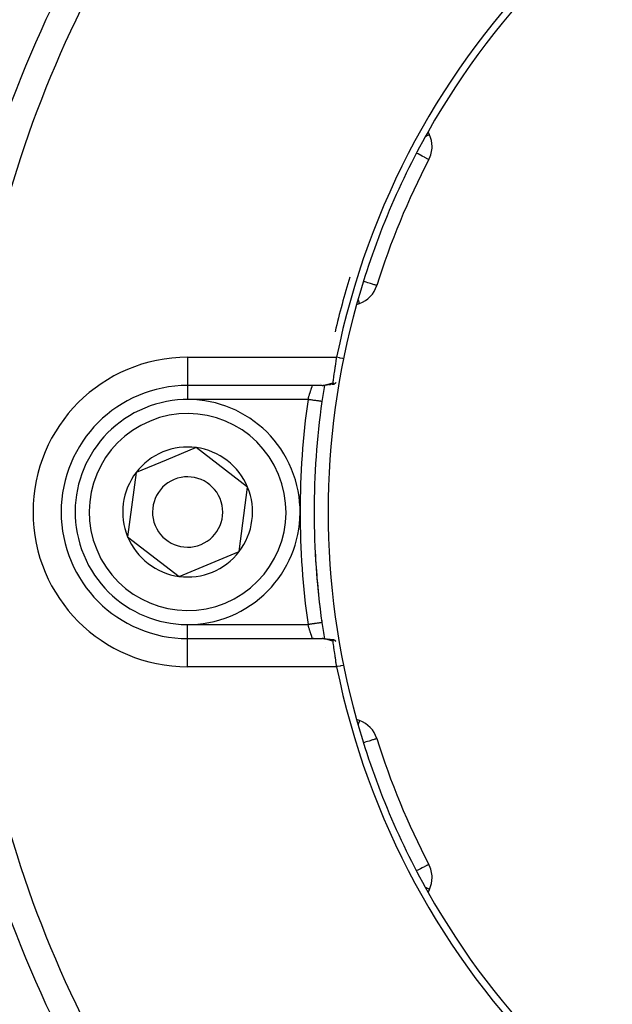
# Model space of a CAD drawing. Units: millimetres. Extents: x -392 to 622, y -427 to 427.
# Drawn here: x -327 to -285, y -70 to 0 of the extents above; entities that cross this region are included whole.
import ezdxf

# ---------------------------------------------------------------- set-up
doc = ezdxf.new("R2010")
doc.units = ezdxf.units.MM
doc.linetypes.add('DASHED', pattern=[9.652, 8.128, -1.524])
doc.layers.add('nevidi', color=4, linetype='DASHED')

msp = doc.modelspace()

# ---------------------------------------------------------------- linework, layer by layer
at = {"color": 2}
for p, q in [((-297.795, -8.172), (-297.894, -7.96)), ((-302.986, -20.254), (-302.766, -20.174)), ((-305.428, -26), (-315, -26)), ((-305.428, -26), (-315, -26)), ((-305.399, -25.999), (-305.353, -25.998)), ((-305.267, -25.994), (-305.213, -25.99)), ((-314.393, -30.421), (-316.527, -31.303)), ((-310.731, -33.236), (-314.393, -30.421)), ((-316.527, -31.303), (-318.662, -32.185)), ((-318.662, -32.185), (-319.269, -36.764)), ((-311.338, -37.815), (-310.731, -33.236)), ((-319.269, -36.764), (-315.607, -39.579)), ((-315.607, -39.579), (-311.338, -37.815)), ((-305.446, -42.86), (-305.447, -42.86)), ((-315, -44), (-305.428, -44)), ((-315, -44), (-305.428, -44)), ((-304.615, -44.086), (-304.61, -44.087)), ((-302.766, -49.826), (-302.986, -49.746)), ((-301.541, -51.109), (-301.544, -51.109)), ((-297.836, -60.055), (-297.838, -60.056)), ((-297.894, -62.04), (-297.795, -61.828))]:
    msp.add_line(p, q, dxfattribs=at)
for points in [[(-304.656, -25.82), (-304.647, -25.76), (-304.647, -25.758), (-304.641, -25.718), (-304.635, -25.674), (-304.634, -25.672), (-304.621, -25.575), (-304.62, -25.573), (-304.619, -25.566), (-304.605, -25.466), (-304.605, -25.463), (-304.594, -25.385), (-304.589, -25.346), (-304.588, -25.343), (-304.571, -25.216), (-304.571, -25.213), (-304.566, -25.18), (-304.552, -25.079), (-304.552, -25.075), (-304.535, -24.953), (-304.533, -24.934), (-304.532, -24.929), (-304.512, -24.782), (-304.511, -24.778), (-304.502, -24.709), (-304.49, -24.626), (-304.489, -24.621), (-304.467, -24.465), (-304.467, -24.46), (-304.466, -24.452), (-304.444, -24.301), (-304.443, -24.296), (-304.427, -24.188), (-304.419, -24.134), (-304.419, -24.13), (-304.399, -24)], [(-304.656, -25.821), (-304.657, -25.832), (-304.657, -25.834), (-304.658, -25.859), (-304.657, -25.861), (-304.657, -25.864), (-304.654, -25.884), (-304.653, -25.887), (-304.651, -25.894), (-304.639, -25.909), (-304.637, -25.91), (-304.635, -25.912), (-304.632, -25.913), (-304.632, -25.913), (-304.61, -25.913), (-304.605, -25.912), (-304.598, -25.91), (-304.589, -25.906), (-304.577, -25.9), (-304.564, -25.893), (-304.558, -25.889), (-304.535, -25.874), (-304.53, -25.87), (-304.518, -25.861), (-304.497, -25.845), (-304.496, -25.844), (-304.484, -25.835), (-304.466, -25.819), (-304.446, -25.802), (-304.435, -25.793)], [(-305.428, -26), (-305.407, -26), (-305.399, -25.999)], [(-305.267, -25.994), (-305.31, -25.997), (-305.353, -25.998)], [(-305.083, -25.978), (-305.127, -25.983), (-305.17, -25.987)], [(-304.767, -25.934), (-304.812, -25.942), (-304.856, -25.949), (-304.901, -25.955), (-304.945, -25.961), (-304.988, -25.967)], [(-304.61, -25.913), (-304.638, -25.917), (-304.682, -25.923), (-304.725, -25.929)], [(-305.446, -27.14), (-305.446, -27.14), (-305.447, -27.14)], [(-305.393, -44.001), (-305.351, -44.002), (-305.307, -44.003), (-305.263, -44.006), (-305.164, -44.013), (-305.119, -44.018), (-305.023, -44.03)], [(-305.074, -44.023), (-304.978, -44.035), (-304.932, -44.04), (-304.886, -44.047), (-304.839, -44.054), (-304.75, -44.068)], [(-304.793, -44.062), (-304.705, -44.074), (-304.66, -44.08)], [(-304.435, -44.207), (-304.473, -44.175), (-304.484, -44.165), (-304.508, -44.146), (-304.518, -44.139), (-304.535, -44.126), (-304.556, -44.112), (-304.574, -44.101), (-304.577, -44.1), (-304.589, -44.094), (-304.608, -44.087), (-304.61, -44.087), (-304.624, -44.086), (-304.629, -44.086), (-304.632, -44.087), (-304.635, -44.088), (-304.643, -44.094), (-304.651, -44.106), (-304.652, -44.109), (-304.652, -44.109), (-304.653, -44.112), (-304.654, -44.116), (-304.657, -44.13), (-304.658, -44.139), (-304.658, -44.155), (-304.658, -44.163), (-304.658, -44.165), (-304.656, -44.18)], [(-304.399, -46), (-304.419, -45.865), (-304.42, -45.86), (-304.427, -45.812), (-304.444, -45.698), (-304.445, -45.692), (-304.466, -45.547), (-304.468, -45.533), (-304.468, -45.528), (-304.49, -45.372), (-304.491, -45.367), (-304.502, -45.291), (-304.512, -45.216), (-304.513, -45.211), (-304.533, -45.064), (-304.533, -45.06), (-304.535, -45.047), (-304.553, -44.919), (-304.553, -44.916), (-304.566, -44.82), (-304.571, -44.781), (-304.572, -44.778), (-304.589, -44.652), (-304.589, -44.649), (-304.594, -44.614), (-304.606, -44.532), (-304.606, -44.53), (-304.619, -44.434), (-304.621, -44.423), (-304.621, -44.42), (-304.635, -44.324), (-304.635, -44.322), (-304.641, -44.282), (-304.647, -44.238), (-304.648, -44.236), (-304.656, -44.18)]]:
    msp.add_lwpolyline(points, dxfattribs=at)
for centre, radius, start, end in [((-250, -35), 55.5, 101.43161, 168.56839), ((-250, -35), 55, 119.44852, 150.55148), ((-250, -35), 55, 150.55148, 164.44852), ((-299.607, -9.017), 2, 0, 25), ((-299.607, -9.017), 2, 332.35601, 0), ((-250, -35), 54, 152.35601, 162.64399), ((-250, -35), 56, 162.64399, 166.7665), ((-303.45, -18.295), 2, 290, 342.64399), ((-250, -35), 55, 164.44852, 180), ((-306.116, -25), 1, 302.45622, 302.60403), ((-315, -35), 9, 90, 270), ((-306.116, -25), 1, 281.67543, 281.91837), ((-250, -35), 56, 170.74376, 171.93185), ((-250, -35), 56, 170.74591, 171.93185), ((-315, -35), 8, 292.44828, 112.44828), ((-250, -35), 56, 171.93185, 188.06815), ((-315, -35), 8, 112.44828, 292.44828), ((-315, -35), 4.619, 112.44828, 142.44828), ((-315, -35), 4.619, 82.44828, 112.44828), ((-315, -35), 4.619, 22.44828, 82.44828), ((-315, -35), 4.619, 142.44828, 202.44828), ((-315, -35), 2.5, 112.44828, 292.44828), ((-315, -35), 2.5, 292.44828, 112.44828), ((-315, -35), 4.619, 322.44828, 22.44828), ((-250, -35), 55, 180, 195.55148), ((-315, -35), 4.619, 202.44828, 262.44828), ((-250, -35), 56, 182.61353, 187.15575), ((-315, -35), 4.619, 262.44828, 322.44828), ((-250, -35), 56, 187.84091, 188.06815), ((-250, -35), 56, 188.06815, 189.25458), ((-306.116, -45), 1, 84.59415, 85.32272), ((-306.116, -45), 1, 22.65544, 22.69044), ((-250, -35), 55.5, 191.43161, 258.56839), ((-250, -35), 55, 195.55148, 209.44852), ((-303.45, -51.705), 2, 17.35601, 70), ((-250, -35), 54, 197.35601, 207.64399), ((-299.607, -60.983), 2, 0, 27.64399), ((-299.607, -60.983), 2, 335, 360), ((-250, -35), 55, 209.44852, 240.55148)]:
    msp.add_arc(centre, radius, start, end, dxfattribs=at)
at = {"layer": 'nevidi', "color": 7, "linetype": 'Continuous'}
for p, q in [((-315, -24), (-304.399, -24)), ((-315, -24), (-315, -26)), ((-315, -26.009), (-315, -27)), ((-305.399, -25.999), (-305.364, -25.997)), ((-306.436, -27), (-315, -27)), ((-315, -43), (-306.436, -43)), ((-315, -44), (-315, -43)), ((-315, -46), (-315, -44)), ((-304.399, -46), (-315, -46))]:
    msp.add_line(p, q, dxfattribs=at)
for points in [[(-297.795, -8.172), (-297.808, -8.178), (-297.811, -8.18), (-297.849, -8.197), (-297.86, -8.202), (-297.917, -8.229), (-297.94, -8.24), (-297.989, -8.262), (-298.012, -8.274), (-298.05, -8.291), (-298.056, -8.294)], [(-297.837, -9.945), (-297.848, -9.939), (-297.861, -9.933), (-297.886, -9.919), (-297.916, -9.904), (-297.95, -9.885), (-298.001, -9.859), (-298.005, -9.857), (-298.04, -9.838), (-298.116, -9.799), (-298.159, -9.776), (-298.257, -9.725), (-298.305, -9.7), (-298.423, -9.638), (-298.48, -9.608), (-298.492, -9.602), (-298.61, -9.54), (-298.683, -9.502), (-298.716, -9.484)], [(-301.542, -18.891), (-301.557, -18.886), (-301.568, -18.883), (-301.599, -18.873), (-301.604, -18.872), (-301.627, -18.865), (-301.682, -18.847), (-301.72, -18.836), (-301.791, -18.813), (-301.843, -18.797), (-301.929, -18.77), (-301.995, -18.75), (-302.096, -18.718), (-302.174, -18.694), (-302.29, -18.657), (-302.375, -18.631), (-302.389, -18.626), (-302.495, -18.593)], [(-302.766, -20.174), (-302.781, -20.177), (-302.789, -20.174), (-302.792, -20.162), (-302.792, -20.162), (-302.792, -20.146), (-302.792, -20.142), (-302.794, -20.11), (-302.794, -20.107), (-302.803, -20.063), (-302.811, -20.035), (-302.815, -20.023), (-302.826, -19.992), (-302.859, -19.909), (-302.864, -19.896), (-302.869, -19.884)], [(-303.909, -24.099), (-303.955, -24.09), (-304.154, -24.05), (-304.205, -24.039), (-304.399, -24)], [(-305.356, -25.996), (-305.32, -25.992), (-305.312, -25.991), (-305.276, -25.986), (-305.268, -25.984), (-305.254, -25.982), (-305.231, -25.977), (-305.223, -25.976), (-305.185, -25.968), (-305.177, -25.966), (-305.139, -25.957), (-305.13, -25.955), (-305.092, -25.945), (-305.083, -25.942), (-305.044, -25.932), (-305.036, -25.929), (-305.033, -25.928), (-304.996, -25.918), (-304.987, -25.915), (-304.948, -25.904), (-304.939, -25.901), (-304.898, -25.889), (-304.889, -25.887), (-304.849, -25.875), (-304.84, -25.872), (-304.798, -25.86), (-304.789, -25.857), (-304.747, -25.845), (-304.738, -25.843), (-304.728, -25.84), (-304.696, -25.831), (-304.686, -25.828), (-304.656, -25.82)], [(-306.436, -27), (-306.426, -26.964), (-306.423, -26.956), (-306.409, -26.906), (-306.408, -26.903), (-306.405, -26.894), (-306.39, -26.841), (-306.387, -26.833), (-306.372, -26.781), (-306.37, -26.774), (-306.369, -26.772), (-306.354, -26.721), (-306.351, -26.713), (-306.336, -26.663), (-306.334, -26.655), (-306.331, -26.645), (-306.318, -26.606), (-306.316, -26.598), (-306.301, -26.55), (-306.298, -26.542), (-306.292, -26.523), (-306.284, -26.496), (-306.281, -26.489), (-306.267, -26.444), (-306.265, -26.437), (-306.256, -26.41), (-306.251, -26.394), (-306.248, -26.387), (-306.235, -26.346), (-306.233, -26.339), (-306.222, -26.307), (-306.22, -26.301), (-306.218, -26.294), (-306.205, -26.258), (-306.203, -26.252), (-306.192, -26.218), (-306.192, -26.217), (-306.19, -26.213), (-306.179, -26.181), (-306.178, -26.176), (-306.168, -26.147), (-306.166, -26.143), (-306.165, -26.141), (-306.157, -26.116), (-306.156, -26.112), (-306.147, -26.089), (-306.146, -26.086), (-306.144, -26.08), (-306.139, -26.065), (-306.138, -26.062), (-306.132, -26.045), (-306.131, -26.043), (-306.129, -26.036), (-306.126, -26.029), (-306.125, -26.027), (-306.122, -26.016), (-306.121, -26.014), (-306.119, -26.009), (-306.118, -26.007), (-306.118, -26.006), (-306.116, -26.001), (-306.116, -26.001), (-306.116, -26)], [(-305.447, -27.14), (-305.451, -27.14), (-305.456, -27.139), (-305.462, -27.138), (-305.472, -27.137), (-305.481, -27.135), (-305.495, -27.133), (-305.508, -27.132), (-305.52, -27.13), (-305.545, -27.126), (-305.557, -27.125), (-305.573, -27.122), (-305.61, -27.117), (-305.619, -27.116), (-305.639, -27.113), (-305.69, -27.106), (-305.694, -27.105), (-305.717, -27.102), (-305.78, -27.093), (-305.784, -27.092), (-305.806, -27.089), (-305.877, -27.079), (-305.89, -27.077), (-305.905, -27.075), (-305.982, -27.064), (-306.006, -27.061), (-306.013, -27.06), (-306.094, -27.048), (-306.126, -27.044), (-306.129, -27.044), (-306.211, -27.032), (-306.244, -27.027), (-306.257, -27.025), (-306.331, -27.015), (-306.365, -27.01), (-306.389, -27.007), (-306.436, -27)], [(-305.447, -42.86), (-305.448, -42.86), (-305.451, -42.86), (-305.462, -42.862), (-305.464, -42.862), (-305.472, -42.863), (-305.495, -42.867), (-305.495, -42.867), (-305.507, -42.868), (-305.54, -42.873), (-305.544, -42.874), (-305.556, -42.875), (-305.599, -42.881), (-305.61, -42.883), (-305.619, -42.884), (-305.671, -42.892), (-305.69, -42.894), (-305.694, -42.895), (-305.754, -42.903), (-305.78, -42.907), (-305.784, -42.908), (-305.848, -42.917), (-305.876, -42.921), (-305.89, -42.923), (-305.95, -42.931), (-305.981, -42.936), (-306.005, -42.939), (-306.06, -42.947), (-306.093, -42.951), (-306.129, -42.956), (-306.176, -42.963), (-306.211, -42.968), (-306.257, -42.975), (-306.296, -42.98), (-306.331, -42.985), (-306.389, -42.993), (-306.417, -42.997), (-306.436, -43)], [(-306.116, -43.999), (-306.118, -43.996), (-306.118, -43.995), (-306.119, -43.991), (-306.12, -43.988), (-306.121, -43.987), (-306.124, -43.977), (-306.125, -43.975), (-306.129, -43.964), (-306.129, -43.963), (-306.13, -43.96), (-306.136, -43.945), (-306.137, -43.942), (-306.143, -43.923), (-306.144, -43.92), (-306.144, -43.92), (-306.152, -43.899), (-306.153, -43.895), (-306.161, -43.871), (-306.163, -43.867), (-306.165, -43.859), (-306.172, -43.841), (-306.173, -43.836), (-306.183, -43.807), (-306.185, -43.802), (-306.192, -43.783), (-306.196, -43.77), (-306.198, -43.765), (-306.209, -43.731), (-306.211, -43.725), (-306.222, -43.693), (-306.223, -43.689), (-306.225, -43.683), (-306.238, -43.645), (-306.24, -43.639), (-306.253, -43.599), (-306.255, -43.592), (-306.256, -43.59), (-306.269, -43.55), (-306.271, -43.543), (-306.285, -43.5), (-306.287, -43.493), (-306.292, -43.476), (-306.302, -43.448), (-306.304, -43.44), (-306.318, -43.394), (-306.321, -43.386), (-306.331, -43.355), (-306.336, -43.339), (-306.338, -43.331), (-306.353, -43.283), (-306.355, -43.275), (-306.37, -43.226), (-306.37, -43.226), (-306.372, -43.218), (-306.387, -43.168), (-306.39, -43.16), (-306.404, -43.109), (-306.407, -43.101), (-306.409, -43.094), (-306.421, -43.05), (-306.424, -43.042), (-306.436, -43)], [(-304.656, -44.18), (-304.699, -44.168), (-304.708, -44.166), (-304.728, -44.16), (-304.752, -44.153), (-304.761, -44.151), (-304.804, -44.138), (-304.814, -44.136), (-304.857, -44.123), (-304.866, -44.12), (-304.908, -44.108), (-304.918, -44.105), (-304.96, -44.093), (-304.969, -44.09), (-305.01, -44.078), (-305.02, -44.075), (-305.033, -44.072), (-305.061, -44.064), (-305.07, -44.061), (-305.11, -44.051), (-305.119, -44.048), (-305.159, -44.039), (-305.167, -44.036), (-305.206, -44.028), (-305.215, -44.026), (-305.253, -44.018), (-305.254, -44.018), (-305.262, -44.017), (-305.3, -44.01), (-305.308, -44.009), (-305.345, -44.005), (-305.353, -44.004), (-305.389, -44.001), (-305.397, -44.001), (-305.428, -44)], [(-303.909, -45.901), (-304.103, -45.94), (-304.154, -45.95), (-304.353, -45.991), (-304.399, -46)], [(-302.767, -49.827), (-302.768, -49.832), (-302.772, -49.842), (-302.772, -49.843), (-302.778, -49.857), (-302.779, -49.861), (-302.79, -49.89), (-302.791, -49.893), (-302.807, -49.937), (-302.817, -49.964), (-302.821, -49.976), (-302.832, -50.007), (-302.863, -50.09), (-302.867, -50.104), (-302.87, -50.111)], [(-301.544, -51.109), (-301.557, -51.113), (-301.573, -51.118), (-301.599, -51.127), (-301.604, -51.128), (-301.636, -51.138), (-301.682, -51.153), (-301.731, -51.168), (-301.791, -51.187), (-301.858, -51.208), (-301.929, -51.23), (-302.013, -51.256), (-302.096, -51.282), (-302.194, -51.313), (-302.29, -51.343), (-302.389, -51.374), (-302.398, -51.376), (-302.495, -51.407)], [(-297.838, -60.056), (-297.848, -60.061), (-297.865, -60.07), (-297.886, -60.081), (-297.923, -60.101), (-297.95, -60.115), (-298.005, -60.143), (-298.012, -60.147), (-298.04, -60.162), (-298.129, -60.209), (-298.159, -60.224), (-298.273, -60.284), (-298.305, -60.301), (-298.442, -60.372), (-298.48, -60.392), (-298.492, -60.398), (-298.631, -60.471), (-298.683, -60.498), (-298.716, -60.516)], [(-297.795, -61.828), (-297.808, -61.822), (-297.811, -61.821), (-297.849, -61.803), (-297.86, -61.798), (-297.916, -61.771), (-297.94, -61.76), (-297.988, -61.737), (-298.012, -61.726), (-298.05, -61.709), (-298.056, -61.706)]]:
    msp.add_lwpolyline(points, dxfattribs=at)
for centre, radius, start, end in [((-250, -35), 82.836, 137.41221, 177.58779), ((-250, -35), 80.908, 137.47933, 177.52067), ((-315, -35), 11, 90, 270), ((-250, -35), 57, 171.93185, 188.06815), ((-315, -35), 7, 292.44828, 112.44828), ((-315, -35), 7, 112.44828, 292.44828), ((-250, -35), 82.836, 182.41221, 222.58779), ((-250, -35), 80.908, 182.47933, 222.52067)]:
    msp.add_arc(centre, radius, start, end, dxfattribs=at)

doc.saveas('drawing.dxf')
